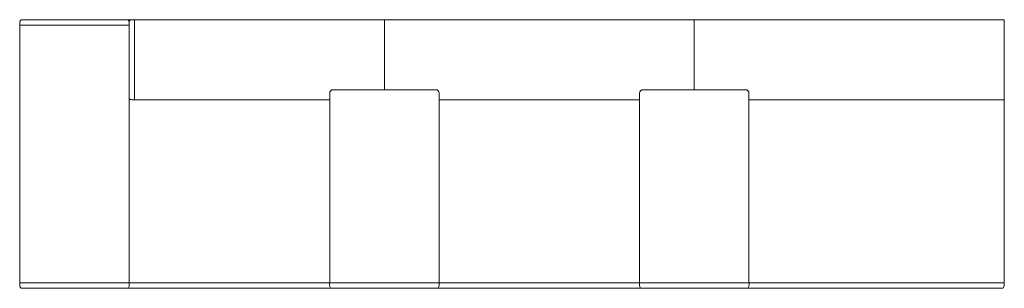
# Model space of a CAD drawing. Extents: x -153 to 2591, y -724 to 26.
import ezdxf

# ---------------------------------------------------------------- set-up
doc = ezdxf.new("R2010")
doc.units = 0
doc.header["$MEASUREMENT"] = 0

msp = doc.modelspace()

# ---------------------------------------------------------------- linework, layer by layer
at = {"linetype": 'Continuous', "lineweight": 0}
for p, q in [((-152.3, 10.4), (-142.8, 10.4)), ((-152.3, 10.4), (-152.3, -708.9)), ((-148.5, 25.5), (-142.8, 25.5)), ((-142.8, 25.4), (-148.5, 25.4)), ((-142.8, 25.5), (161.8, 25.5)), ((143, 25.4), (-142.8, 25.4)), ((-142.8, 10.4), (143, 10.4)), ((143, 25.4), (148.8, 25.4)), ((143, 10.4), (152.5, 10.4)), ((152.5, -52.8), (152.5, 6.4)), ((164.1, 25.6), (164.1, 25.6)), ((166.3, 25.5), (2587.1, 25.5)), ((167.5, 25.5), (863.7, 25.5)), ((167.5, 25.5), (167.5, 6.4)), ((167.5, -52.8), (167.5, 6.4)), ((863.7, 25.5), (1727.3, 25.5)), ((863.7, 25.5), (863.7, 6.4)), ((863.7, 25.5), (863.7, 6.4)), ((863.7, 10.5), (863.7, 10.5)), ((863.7, -52.8), (863.7, 6.4)), ((863.7, -52.8), (863.7, 6.4)), ((1727.3, 25.5), (2590.9, 25.5)), ((1727.3, 25.5), (1727.3, 6.4)), ((1727.3, 6.4), (1727.3, 25.5)), ((1727.3, -52.8), (1727.3, 6.4)), ((1727.3, 6.4), (1727.3, -52.8)), ((2590.9, 6.4), (2590.9, 25.5)), ((2590.9, 6.4), (2590.9, -52.8)), ((167.5, -52.8), (167.5, -70.3)), ((863.7, -52.8), (863.7, -70.3)), ((863.7, -52.8), (863.7, -70.3)), ((1727.3, -52.8), (1727.3, -70.3)), ((1727.3, -70.3), (1727.3, -52.8)), ((2590.9, -70.3), (2590.9, -52.8)), ((152.5, -163.6), (152.5, -66.7)), ((167.5, -196.6), (167.5, -70.3)), ((863.7, -169.8), (863.7, -70.3)), ((863.7, -169.8), (863.7, -70.3)), ((1727.3, -169.8), (1727.3, -70.3)), ((1727.3, -70.3), (1727.3, -169.8)), ((2590.9, -70.3), (2590.9, -196.6)), ((152.5, -708.9), (152.5, -164.4)), ((711.3, -179.3), (711.3, -708.9)), ((1006.6, -169.8), (720.8, -169.8)), ((1016.1, -708.9), (1016.1, -179.3)), ((1574.9, -179.3), (1574.9, -708.9)), ((1870.2, -169.8), (1584.4, -169.8)), ((1879.7, -708.9), (1879.7, -179.3)), ((167.5, -196.6), (167.5, -198.2)), ((711.3, -198.2), (167.5, -198.2)), ((1574.9, -198.2), (1016.1, -198.2)), ((2590.9, -198.2), (1879.7, -198.2)), ((2590.9, -198.2), (2590.9, -196.6)), ((2590.9, -198.2), (2590.9, -708.9)), ((-142.8, -708.9), (-152.3, -708.9)), ((143, -708.9), (-142.8, -708.9)), ((143, -708.9), (152.5, -708.9)), ((152.5, -708.9), (711.3, -708.9)), ((720.8, -708.9), (711.3, -708.9)), ((1006.6, -708.9), (720.8, -708.9)), ((1006.6, -708.9), (1016.1, -708.9)), ((1016.1, -708.9), (1574.9, -708.9)), ((1584.4, -708.9), (1574.9, -708.9)), ((1870.2, -708.9), (1584.4, -708.9)), ((1870.2, -708.9), (1879.7, -708.9)), ((1879.7, -708.9), (2590.9, -708.9)), ((-142.8, -723.9), (-148.5, -723.9)), ((-142.8, -723.9), (-148.5, -723.9)), ((-142.8, -723.9), (715, -723.9)), ((-142.8, -723.9), (143, -723.9)), ((143, -723.9), (148.8, -723.9)), ((720.8, -723.9), (715, -723.9)), ((720.8, -723.9), (1006.6, -723.9)), ((1006.6, -723.9), (1012.3, -723.9)), ((1012.3, -723.9), (1578.6, -723.9)), ((1584.4, -723.9), (1578.6, -723.9)), ((1584.4, -723.9), (1870.2, -723.9)), ((1870.2, -723.9), (1875.9, -723.9)), ((1875.9, -723.9), (2587.1, -723.9))]:
    msp.add_line(p, q, dxfattribs=at)
for centre, start, end in [((720.8, -179.3), 90, 180), ((1006.6, -179.3), 0, 90), ((1584.4, -179.3), 90, 180), ((1870.2, -179.3), 0, 90)]:
    msp.add_arc(centre, 9.5, start, end, dxfattribs=at)
at = {"linetype": 'Continuous', "lineweight": 0, "extrusion": (0, 0, -1)}
for centre, major_axis, start_param, end_param in [((-149.3, 15.9), (-0.83, -9.49), -5.357983, -3.170649), ((2587.9, 16), (0.83, -9.49), -3.112537, -3.083519), ((2587.9, 16), (0.83, -9.49), -1.704702, -0.925202), ((149.5, -714.4), (0.83, 9.49), -5.357983, -3.170649), ((1013.1, -714.4), (0.83, 9.49), -5.357983, -3.170649), ((1876.7, -714.4), (0.83, 9.49), -5.357983, -3.170649), ((2587.9, -714.4), (0.83, 9.49), 0.925202, 3.112537)]:
    msp.add_ellipse(centre, major_axis=major_axis, ratio=0.333334, start_param=start_param, end_param=end_param, dxfattribs=at)
at = {"linetype": 'Continuous', "lineweight": 0}
for centre, major_axis, start_param, end_param in [((-149.3, 16), (-0.83, -9.49), 3.170649, 4.971553), ((149.5, 15.9), (0.83, -9.49), -4.557723, -3.170649), ((-149.3, -714.4), (-0.83, 9.49), -5.357983, -3.170649), ((-149.3, -714.4), (-0.83, 9.49), -4.971553, -3.170649), ((714.3, -714.4), (-0.83, 9.49), -5.357983, -3.170649), ((1577.9, -714.4), (-0.83, 9.49), -5.357983, -3.170649)]:
    msp.add_ellipse(centre, major_axis=major_axis, ratio=0.333334, start_param=start_param, end_param=end_param, dxfattribs=at)
for points, knots in [([(152.4, 18), (152.4, 18.5), (152.4, 18.9), (152.4, 19.9), (152.4, 20.4), (152.4, 21.2), (152.4, 21.4), (152.4, 21.5), (152.4, 21.6), (152.4, 21.6), (152.4, 21.6), (152.4, 21.6), (152.4, 21.6), (152.4, 21.6), (152.4, 21.6), (152.4, 21.6), (152.4, 21.6), (152.4, 21.6), (152.4, 21.6), (152.4, 21.7), (152.4, 21.7), (152.5, 21.7), (152.5, 21.8), (152.5, 21.9), (152.5, 22), (152.6, 22.2), (152.7, 22.3), (152.8, 22.5), (153, 22.7), (153.3, 23), (153.6, 23.2), (154.2, 23.6), (154.7, 23.8), (156, 24.4), (156.9, 24.6), (159, 25.1), (160.2, 25.3), (162.3, 25.5), (163.2, 25.6), (164.1, 25.6)], [1.236021, 1.236021, 1.236021, 1.236021, 3.497846, 3.497846, 6.979856, 6.979856, 10.462309, 10.462309, 11.329478, 11.329478, 11.654551, 11.654551, 11.776714, 11.776714, 11.798488, 11.798488, 11.820376, 11.820376, 11.842358, 11.842358, 11.886664, 11.886664, 12.062512, 12.062512, 12.241367, 12.241367, 12.660538, 12.660538, 13.214339, 13.214339, 14.097338, 14.097338, 15.639713, 15.639713, 18.338086, 18.338086, 22.039477, 22.039477, 24.704753, 24.704753, 24.704753, 24.704753]), ([(152.5, 17.1), (152.5, 18), (152.5, 18.7), (152.5, 19.9), (152.5, 20.4), (152.5, 21.2), (152.5, 21.4), (152.5, 21.5), (152.5, 21.5), (152.5, 21.6), (152.5, 21.6), (152.5, 21.6), (152.5, 21.6), (152.5, 21.6)], [0, 0, 0, 0, 3.497623, 3.497623, 6.979308, 6.979308, 10.460839, 10.460839, 11.152169, 11.152169, 11.500697, 11.500697, 11.548389, 11.548389, 11.548389, 11.548389]), ([(152.5, 6.4), (152.5, 7.6), (152.5, 8.8), (152.5, 11), (152.5, 12.1), (152.5, 14.2), (152.5, 15.2), (152.5, 16.4), (152.5, 16.8), (152.5, 17.1)], [0, 0, 0, 0, 3.497709, 3.497709, 6.97953, 6.97953, 10.461488, 10.461488, 11.878638, 11.878638, 11.878638, 11.878638]), ([(152.5, -61.1), (152.5, -60.2), (152.5, -59.1), (152.5, -56.9), (152.5, -55.8), (152.5, -54), (152.5, -53.4), (152.5, -52.8)], [0, 0, 0, 0, 3.497658, 3.497658, 6.979439, 6.979439, 8.769049, 8.769049, 8.769049, 8.769049]), ([(152.5, -66.7), (152.5, -66.2), (152.5, -65.6), (152.5, -64.3), (152.5, -63.5), (152.5, -62.1), (152.5, -61.6), (152.5, -61.1)], [0, 0, 0, 0, 3.49717, 3.49717, 6.978713, 6.978713, 8.769024, 8.769024, 8.769024, 8.769024]), ([(167.5, -198), (166.3, -198.2), (165.1, -198.3), (162.5, -198.3), (161.2, -198.2), (158.2, -197.7), (156.7, -197.4), (154.6, -196.5), (154, -196.2), (153.3, -195.7), (153.1, -195.5), (152.8, -195.2), (152.7, -195.1), (152.6, -194.8), (152.5, -194.8), (152.5, -194.7)], [0, 0, 0, 0, 3.5625, 3.5625, 7.681842, 7.681842, 12.423861, 12.423861, 14.421941, 14.421941, 15.05786, 15.05786, 15.690727, 15.690727, 15.913425, 15.913425, 15.913425, 15.913425])]:
    msp.add_open_spline(points, degree=3, knots=knots, dxfattribs=at)
msp.add_open_spline([(164.1, 25.6), (165.2, 25.6), (166.4, 25.5), (167.5, 25.3)], degree=3, dxfattribs=at)

doc.saveas('drawing.dxf')
